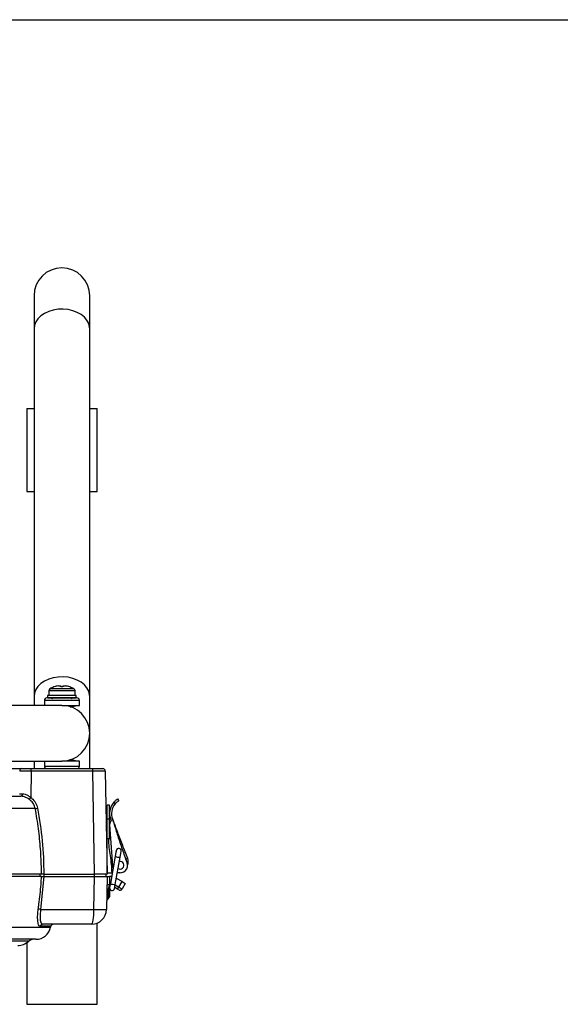
# Model space of a CAD drawing. Units: millimetres. Extents: x 9 to 586, y 15 to 411.
# Drawn here: x 143 to 215, y 280 to 411 of the extents above; entities that cross this region are included whole.
import ezdxf

# ---------------------------------------------------------------- set-up
doc = ezdxf.new("R2010")
doc.units = ezdxf.units.MM
doc.layers.add('WAKU', color=5, linetype='Continuous')

msp = doc.modelspace()

# ---------------------------------------------------------------- linework, layer by layer
at = {"color": 7, "linetype": 'Continuous', "lineweight": 25}
for p, q in [((145.2887, 374.2113), (145.2887, 369.8179)), ((152.6887, 369.8179), (152.6887, 374.2113)), ((145.2887, 369.8179), (145.2887, 320.9727)), ((152.6887, 320.9727), (152.6887, 369.8179)), ((144.322, 359.2113), (144.322, 348.2113)), ((144.322, 359.2113), (145.2887, 359.2113)), ((152.6887, 359.2113), (153.6554, 359.2113)), ((153.6554, 348.2113), (153.6554, 359.2113)), ((144.322, 348.2113), (145.2887, 348.2113)), ((152.6887, 348.2113), (153.6554, 348.2113)), ((148.9887, 321.995), (147.4038, 321.995)), ((148.857, 322.2407), (148.857, 322.3871)), ((150.5737, 321.995), (148.9887, 321.995)), ((149.1204, 322.3871), (149.1204, 322.2407)), ((145.2887, 320.9727), (145.2887, 319.7911)), ((146.6554, 320.4578), (146.6554, 319.7911)), ((151.322, 320.4578), (146.6554, 320.4578)), ((150.9054, 321.1245), (147.0793, 321.1245)), ((147.106, 320.7911), (150.9054, 320.7911)), ((147.2387, 321.7073), (147.2387, 321.1245)), ((148.9887, 321.7073), (147.2387, 321.7073)), ((150.7387, 321.7073), (148.9887, 321.7073)), ((150.7387, 321.1245), (150.7387, 321.7073)), ((150.9054, 320.7911), (150.9054, 321.1245)), ((151.322, 319.7911), (151.322, 320.4578)), ((152.6887, 316.0911), (152.6887, 320.9727)), ((148.9887, 319.7911), (55.6554, 319.7911)), ((148.9937, 319.7911), (151.322, 319.7911)), ((150.0867, 319.6245), (150.322, 319.6245)), ((150.322, 319.6245), (150.9887, 319.7911)), ((152.6887, 311.3911), (152.6887, 316.0911)), ((55.6554, 312.3911), (148.9887, 312.3911)), ((142.1226, 311.3911), (143.6826, 311.3911)), ((143.6826, 311.3911), (144.8908, 311.3911)), ((144.8908, 311.0636), (144.8908, 311.3911)), ((144.8908, 311.3911), (153.0836, 311.3911)), ((145.2887, 312.3911), (145.2887, 311.3911)), ((146.6554, 312.3911), (146.6554, 311.7245)), ((146.6554, 311.7245), (148.9887, 311.7245)), ((151.322, 312.3911), (148.9887, 312.3911)), ((148.9887, 311.7245), (151.322, 311.7245)), ((150.322, 312.5578), (150.0867, 312.5578)), ((150.9887, 312.3911), (150.322, 312.5578)), ((151.322, 311.7245), (151.322, 312.3911)), ((153.0836, 311.0636), (153.0836, 311.3911)), ((153.0836, 311.3911), (154.4168, 311.3911)), ((144.8908, 311.0636), (144.852, 307.5705)), ((153.0836, 311.0636), (144.8908, 311.0636)), ((153.3223, 297.3911), (153.0836, 311.0636)), ((154.7501, 311.0636), (154.9887, 297.3911)), ((134.7008, 307.7245), (143.5262, 307.7245)), ((156.5642, 307.1406), (156.4276, 307.3696)), ((145.448, 306.0889), (59.196, 306.0889)), ((155.322, 306.5578), (154.9887, 306.5578)), ((154.9887, 304.7245), (154.9887, 306.5578)), ((155.322, 304.7245), (155.322, 306.5578)), ((155.9064, 306.9421), (156.0503, 306.7009)), ((154.9887, 304.9411), (154.8592, 304.8116)), ((154.88, 303.6165), (154.9887, 303.5078)), ((154.9887, 304.7245), (155.322, 304.7245)), ((154.9887, 302.0578), (154.9887, 304.7245)), ((155.322, 302.0578), (155.322, 304.7245)), ((155.3307, 303.9432), (155.7246, 298.4858)), ((155.4722, 304.6116), (155.528, 304.4662)), ((155.4668, 302.0578), (155.2054, 302.0578)), ((154.9887, 300.6078), (154.9335, 300.5526)), ((156.0697, 299.751), (155.4264, 296.1412)), ((156.2045, 300.5071), (156.0697, 299.751)), ((156.0828, 296.0242), (156.7261, 299.634)), ((156.7261, 299.634), (156.8608, 300.3902)), ((154.957, 299.2062), (154.9887, 299.1745)), ((155.7246, 298.4858), (155.7917, 298.191)), ((157.6558, 298.9158), (157.4768, 299.3826)), ((146.2755, 297.0578), (58.3686, 297.0578)), ((146.2754, 297.3911), (58.6174, 297.3911)), ((146.1163, 297.0578), (146.1034, 297.3911)), ((146.5941, 297.0578), (146.1672, 292.6896)), ((146.5939, 297.3911), (153.3223, 297.3911)), ((146.5941, 297.0578), (153.3223, 297.0578)), ((153.2461, 292.6896), (153.3223, 297.0578)), ((153.3241, 297.0578), (153.3066, 297.3911)), ((154.9887, 297.3911), (153.3223, 297.3911)), ((153.3223, 297.0578), (154.9887, 297.0578)), ((154.8046, 297.3911), (154.822, 297.0578)), ((154.9887, 297.0578), (154.9125, 292.6896)), ((154.9887, 297.0578), (155.322, 297.0578)), ((155.322, 297.0578), (155.3026, 295.9475)), ((155.5898, 297.0578), (155.322, 297.0578)), ((155.6789, 297.5578), (155.6554, 297.5578)), ((156.722, 297.5578), (156.3561, 297.5578)), ((155.4264, 296.1412), (155.3273, 295.5847)), ((155.9836, 295.4677), (156.0828, 296.0242)), ((156.3903, 295.3744), (156.0064, 295.596)), ((156.0677, 295.9397), (156.557, 295.6572)), ((156.9761, 296.3833), (156.2241, 296.8175)), ((156.557, 295.6572), (156.9761, 296.3833)), ((156.9761, 296.3833), (157.4054, 296.1355)), ((157.4054, 296.1355), (156.9887, 295.4138)), ((155.1352, 295.3667), (155.1209, 294.547)), ((155.2969, 294.5491), (155.294, 294.3853)), ((155.3112, 295.3688), (155.2969, 294.5491)), ((156.5334, 295.2918), (156.3903, 295.3744)), ((146.1672, 292.6896), (153.2461, 292.6896)), ((57.1485, 290.3464), (147.4956, 290.3464)), ((147.5161, 290.4534), (146.1123, 290.4534)), ((152.9128, 290.7245), (146.4296, 290.7245)), ((153.6554, 280.0911), (153.6554, 290.8675)), ((145.5317, 288.7245), (59.1124, 288.7245)), ((144.578, 288.4738), (60.0661, 288.4738)), ((144.322, 288.2773), (144.322, 280.0911)), ((144.322, 280.0911), (148.9887, 280.0911)), ((148.9887, 280.0911), (153.6554, 280.0911))]:
    msp.add_line(p, q, dxfattribs=at)
at = {"color": 7, "linetype": 'Continuous', "lineweight": 25, "flags": 128}
for points in [[(152.6887, 369.8179), (152.6738, 370.0524), (152.5554, 370.5139), (152.3223, 370.953), (151.9821, 371.3557), (151.5456, 371.7089), (151.027, 372.0014), (150.4429, 372.2236), (149.812, 372.3686), (149.1547, 372.4315), (148.492, 372.4105), (147.8453, 372.3061), (147.2354, 372.1218), (146.6818, 371.8634), (146.2023, 371.5392), (145.8125, 371.1598), (145.5246, 370.7372), (145.3482, 370.285), (145.2887, 369.8179)], [(152.6887, 320.9727), (152.6738, 321.2072), (152.5554, 321.6687), (152.3223, 322.1079), (151.9821, 322.5105), (151.5456, 322.8637), (151.027, 323.1562), (150.4429, 323.3785), (149.812, 323.5234), (149.1547, 323.5864), (148.492, 323.5653), (147.8453, 323.4609), (147.2354, 323.2766), (146.6818, 323.0182), (146.2023, 322.6941), (145.8125, 322.3146), (145.5246, 321.892), (145.3482, 321.4399), (145.2887, 320.9727)], [(146.5805, 297.3911), (146.5864, 297.2388), (146.5934, 297.0578)]]:
    msp.add_lwpolyline(points, dxfattribs=at)
at = {"color": 7, "linetype": 'Continuous', "lineweight": 25}
for centre, radius, start, end in [((148.9887, 374.2113), 3.7, 0, 180), ((147.572, 321.7073), 0.3333, 120.322089, 180), ((148.9887, 319.2851), 3.1394, 109.54749, 120.322089), ((148.9887, 319.2851), 3.1366, 98.525434, 109.55761), ((148.9887, 319.2851), 2.9586, 87.449315, 92.550685), ((148.9887, 319.2851), 3.1366, 70.44239, 81.474566), ((148.9887, 319.2851), 3.1394, 59.677911, 70.42426), ((150.4054, 321.7073), 0.3333, 360, 59.677911), ((146.9887, 320.4578), 0.3333, 90, 180), ((147.822, 320.6245), 0.1667, 90, 180), ((150.1554, 320.6245), 0.1667, 0, 90), ((150.9887, 320.4578), 0.3333, 0, 90), ((148.9887, 316.0911), 3.7, 270, 90), ((143.6987, 311.0733), 0.3182, 92.888711, 181.742733), ((146.9887, 311.7245), 0.3333, 180, 270), ((150.9887, 311.7245), 0.3333, 270, 0), ((154.4168, 311.0578), 0.3333, 1, 90), ((143.4584, 308.0092), 0.2927, 283.396695, 8.218363), ((135.4829, 314.369), 11.5758, 322.435571, 324.034191), ((144.1423, 314.4492), 8.4616, 278.876951, 281.028578), ((157.5887, 305.4229), 2.2667, 137.917699, 200.974837), ((157.5887, 305.4229), 2, 140.284285, 200.974837), ((155.9957, 303.9912), 0.6667, 134.553015, 184.128395), ((156.4117, 300.2339), 0.5917, 234.695178, 267.80347), ((156.5327, 300.4486), 0.35, 332.142539, 187.648119), ((156.5327, 300.4486), 0.3333, 79.895329, 169.895329), ((156.572, 300.2053), 0.5917, 251.987188, 285.09548), ((156.5327, 300.4486), 0.3333, 349.895329, 79.895329), ((156.722, 298.5578), 1, 249.242531, 20.974837), ((156.722, 298.5578), 0.5, 238.197344, 101.593314), ((156.5431, 299.0247), 1.2667, 338.554737, 20.974837), ((155.136, 291.1717), 4.7788, 88.001617, 91.998383), ((155.6778, 295.3565), 0.7, 113.274168, 122.409642), ((155.6554, 295.5262), 0.3333, 169.895329, 259.895329), ((155.7684, 296.6241), 0.5917, 234.695178, 267.80347), ((155.9287, 296.5955), 0.5917, 251.987188, 285.09548), ((148.4126, 300.2655), 9.3577, 328.487222, 330.49751), ((155.0557, 292.5944), 1.9537, 88.087187, 93.251233), ((155.07, 293.4141), 1.9537, 88.087187, 93.251233), ((154.9607, 294.3911), 0.3333, 297.174098, 359), ((155.1861, 296.4996), 1.9537, 268.087187, 273.251233), ((155.2004, 297.3193), 1.9537, 268.087187, 273.251233), ((155.6778, 295.3624), 0.3667, 163.072323, 179), ((155.6554, 295.5262), 0.3333, 259.895329, 349.895329), ((156.7, 295.5805), 0.3333, 240, 330), ((155.2652, 293.7981), 0.3333, 117.174098, 179), ((144.9157, 284.3629), 8.4202, 81.452844, 83.61605), ((152.9128, 292.7245), 2, 270, 359), ((154.0793, 316.5688), 23.8938, 268.001617, 271.998383), ((145.5317, 290.7245), 2, 270, 349.102563), ((146.4336, 290.3986), 0.3259, 90.696716, 170.311737), ((98.3972, 299.7989), 50, 349.102563, 349.227487), ((147.8436, 290.3911), 0.3333, 90, 169.227487), ((143.0328, 290.2221), 2.3333, 272.338657, 311.471122), ((145.2402, 287.7245), 1, 90, 131.471122)]:
    msp.add_arc(centre, radius, start, end, dxfattribs=at)
for centre, major_axis, ratio, start_param, end_param in [((148.9887, 320.8358), (0, 3.3198), 0.57735027, 1.48372984, 1.57079633), ((148.9887, 321.4131), (0, 3.3198), 0.57735027, 1.65786281, 1.75927555), ((144.8911, 311.0578), (1.6667, -0.0037), 0.00348999, 1.57095934, 2.7052293), ((153.0832, 311.0578), (1.6668, 0.0058), 0.00348927, 0.00004872, 1.57054047), ((144.8577, 308.0578), (1.6668, 0.0037), 0.00348964, 3.57787839, 3.98388803), ((156.5557, 295.6638), (0.433, -0.25), 0.01007654, 4.72111529, 6.28318531), ((152.9128, 292.7245), (0, 2), 0.16666667, 3.14159265, 4.69493569)]:
    msp.add_ellipse(centre, major_axis=major_axis, ratio=ratio, start_param=start_param, end_param=end_param, dxfattribs=at)
for points, knots in [([(148.5237, 322.3871), (148.5607, 322.3921), (148.6347, 322.4021), (148.734, 322.4085), (148.8091, 322.4073), (148.8507, 322.3995), (148.8552, 322.3908), (148.857, 322.3871)], [0, 0, 0, 0, 0.21287798, 0.42587052, 0.63634475, 0.84570681, 1, 1, 1, 1]), ([(149.1204, 322.3871), (149.1239, 322.3921), (149.1311, 322.4021), (149.1874, 322.4085), (149.2703, 322.4073), (149.364, 322.3995), (149.427, 322.3908), (149.4537, 322.3871)], [0, 0, 0, 0, 0.21287798, 0.42587052, 0.63634475, 0.84570681, 1, 1, 1, 1]), ([(148.9887, 320.7911), (148.7371, 320.7911), (148.3501, 320.7911), (147.8845, 320.7911), (147.564, 320.7911), (147.3059, 320.7911), (147.0565, 320.7911), (147.0154, 320.7911), (146.9887, 320.7911)], [0, 0, 0, 0, 0.23945684, 0.36836066, 0.5, 0.63163934, 0.76054316, 1, 1, 1, 1]), ([(150.9887, 320.7911), (150.962, 320.7911), (150.9209, 320.7911), (150.6715, 320.7911), (150.4134, 320.7911), (150.093, 320.7911), (149.6273, 320.7911), (149.2403, 320.7911), (148.9887, 320.7911)], [0, 0, 0, 0, 0.23945684, 0.36836066, 0.5, 0.63163934, 0.76054316, 1, 1, 1, 1]), ([(144.6587, 307.3117), (144.5452, 307.386), (144.3022, 307.5449), (143.8864, 307.6978), (143.6469, 307.7155), (143.5262, 307.7245)], [0, 0, 0, 0, 0.30312943, 0.64908468, 1, 1, 1, 1]), ([(143.7481, 308.051), (143.869, 308.0401), (144.1132, 308.0181), (144.5151, 307.8381), (144.7437, 307.6565), (144.852, 307.5705)], [0, 0, 0, 0, 0.34024856, 0.68750191, 1, 1, 1, 1]), ([(144.852, 307.5705), (144.9039, 307.5302), (145.1567, 307.3341), (145.5429, 306.8827), (145.6883, 306.3902), (145.761, 306.1438)], [0, 0, 0, 0, 0.11431583, 0.55695036, 1, 1, 1, 1]), ([(156.4276, 307.3696), (156.4213, 307.3659), (156.4086, 307.3585), (156.3115, 307.2974), (156.1757, 307.1984), (156.0311, 307.0743), (155.9436, 306.9815), (155.9064, 306.9421)], [0, 0, 0, 0, 0.21261832, 0.42525676, 0.63707666, 0.84577879, 1, 1, 1, 1]), ([(145.448, 306.0889), (145.3849, 306.3002), (145.2584, 306.7235), (144.9229, 307.1097), (144.7038, 307.2773), (144.6587, 307.3117)], [0, 0, 0, 0, 0.44186086, 0.88514084, 1, 1, 1, 1]), ([(146.2754, 297.3911), (146.2737, 297.6133), (146.2653, 298.7246), (146.1699, 300.7356), (145.9067, 303.4186), (145.6011, 305.1978), (145.448, 306.0889)], [0, 0, 0, 0, 0.07619691, 0.38109598, 0.69005063, 1, 1, 1, 1]), ([(145.761, 306.1438), (145.9992, 304.7007), (146.4776, 301.8023), (146.555, 298.8656), (146.5939, 297.3911)], [0, 0, 0, 0, 0.49790152, 1, 1, 1, 1]), ([(156.0503, 306.7009), (156.0999, 306.7567), (156.1992, 306.8685), (156.3525, 306.9981), (156.4765, 307.0868), (156.5519, 307.1333), (156.5604, 307.1384), (156.5642, 307.1406)], [0, 0, 0, 0, 0.21129298, 0.42290994, 0.62864736, 0.83657836, 1, 1, 1, 1]), ([(155.7212, 304.707), (155.822, 304.3754), (156.0066, 303.7676), (156.2822, 302.8738), (156.5562, 302.0089), (156.8471, 301.128), (157.1527, 300.2455), (157.3691, 299.6693), (157.4768, 299.3826)], [0, 0, 0, 0, 0.18540444, 0.33986112, 0.50040048, 0.67074129, 0.83618084, 1, 1, 1, 1]), ([(157.7258, 299.4781), (157.6162, 299.764), (157.3959, 300.3387), (157.0618, 301.2103), (156.73, 302.0756), (156.4059, 302.9212), (156.0718, 303.7926), (155.845, 304.3842), (155.7212, 304.707)], [0, 0, 0, 0, 0.16381916, 0.32925871, 0.49959952, 0.66013888, 0.81459556, 1, 1, 1, 1]), ([(154.9887, 297.5578), (154.9887, 297.9335), (154.9887, 298.6877), (154.9887, 299.8078), (154.9887, 300.9279), (154.9887, 301.6821), (154.9887, 302.0578)], [0, 0, 0, 0, 0.24907306, 0.5, 0.75092694, 1, 1, 1, 1]), ([(155.2054, 302.0578), (155.181, 302.0578), (155.1323, 302.0578), (155.0674, 302.0578), (155.0184, 302.0578), (154.9924, 302.0578), (154.9898, 302.0578), (154.9887, 302.0578)], [0, 0, 0, 0, 0.21469386, 0.42938772, 0.64408158, 0.85877544, 1, 1, 1, 1]), ([(155.6554, 297.5578), (155.6389, 297.9335), (155.6057, 298.6877), (155.4304, 299.8078), (155.2551, 300.9279), (155.2219, 301.6821), (155.2054, 302.0578)], [0, 0, 0, 0, 0.24907306, 0.5, 0.75092694, 1, 1, 1, 1]), ([(157.4768, 299.3826), (157.5048, 299.3934), (157.5608, 299.4148), (157.6354, 299.4434), (157.6917, 299.465), (157.7215, 299.4765), (157.7246, 299.4776), (157.7258, 299.4781)], [0, 0, 0, 0, 0.21469386, 0.42938772, 0.64408158, 0.85877544, 1, 1, 1, 1]), ([(145.852, 292.7309), (145.8827, 292.9509), (146.0362, 294.0516), (146.1836, 295.4948), (146.2556, 296.7201), (146.2755, 297.0578)], [0, 0, 0, 0, 0.15328167, 0.76663257, 1, 1, 1, 1]), ([(146.5939, 297.3911), (146.5564, 297.3911), (146.4814, 297.3911), (146.3821, 297.3911), (146.3104, 297.3911), (146.286, 297.3911), (146.2754, 297.3911)], [0, 0, 0, 0, 0.26522142, 0.53044261, 0.79567301, 1, 1, 1, 1]), ([(146.2755, 297.0578), (146.29, 297.0578), (146.3192, 297.0578), (146.4034, 297.0578), (146.4988, 297.0578), (146.5652, 297.0578), (146.5941, 297.0578)], [0, 0, 0, 0, 0.26489504, 0.52978431, 0.79484312, 1, 1, 1, 1]), ([(154.9887, 297.5578), (154.9958, 297.5578), (155.0101, 297.5578), (155.1231, 297.5578), (155.2913, 297.5578), (155.4795, 297.5578), (155.6048, 297.5578), (155.6554, 297.5578)], [0, 0, 0, 0, 0.21067904, 0.42536624, 0.64005344, 0.85474064, 1, 1, 1, 1]), ([(155.3026, 295.9475), (155.2736, 295.8808), (155.1927, 295.6951), (155.1576, 295.4949), (155.1352, 295.3667)], [0, 0, 0, 0, 0.3595563, 1, 1, 1, 1]), ([(155.1209, 294.547), (155.1202, 294.512), (155.1187, 294.4254), (155.1168, 294.3143), (155.115, 294.2092), (155.1136, 294.1306), (155.113, 294.0972), (155.113, 294.0951), (155.113, 294.0946)], [0, 0, 0, 0, 0.14753482, 0.36451004, 0.50031752, 0.7172702, 0.93421957, 1, 1, 1, 1]), ([(146.1123, 290.4534), (146.0638, 290.4683), (145.9553, 290.5016), (145.8321, 290.7985), (145.7627, 291.3093), (145.7622, 291.9805), (145.8221, 292.4808), (145.852, 292.7309)], [0, 0, 0, 0, 0.16889596, 0.37753191, 0.58367699, 0.79188517, 1, 1, 1, 1]), ([(146.1672, 292.6896), (146.1371, 292.4739), (146.0769, 292.0428), (146.0773, 291.4624), (146.1475, 291.0214), (146.2718, 290.7658), (146.3808, 290.7373), (146.4296, 290.7245)], [0, 0, 0, 0, 0.20772266, 0.41519403, 0.62095329, 0.83004333, 1, 1, 1, 1])]:
    msp.add_open_spline(points, degree=3, knots=knots, dxfattribs=at)
at = {"layer": 'WAKU', "color": 3}
msp.add_line((8.625, 410.875), (583.625, 410.875), dxfattribs=at)

doc.saveas('drawing.dxf')
